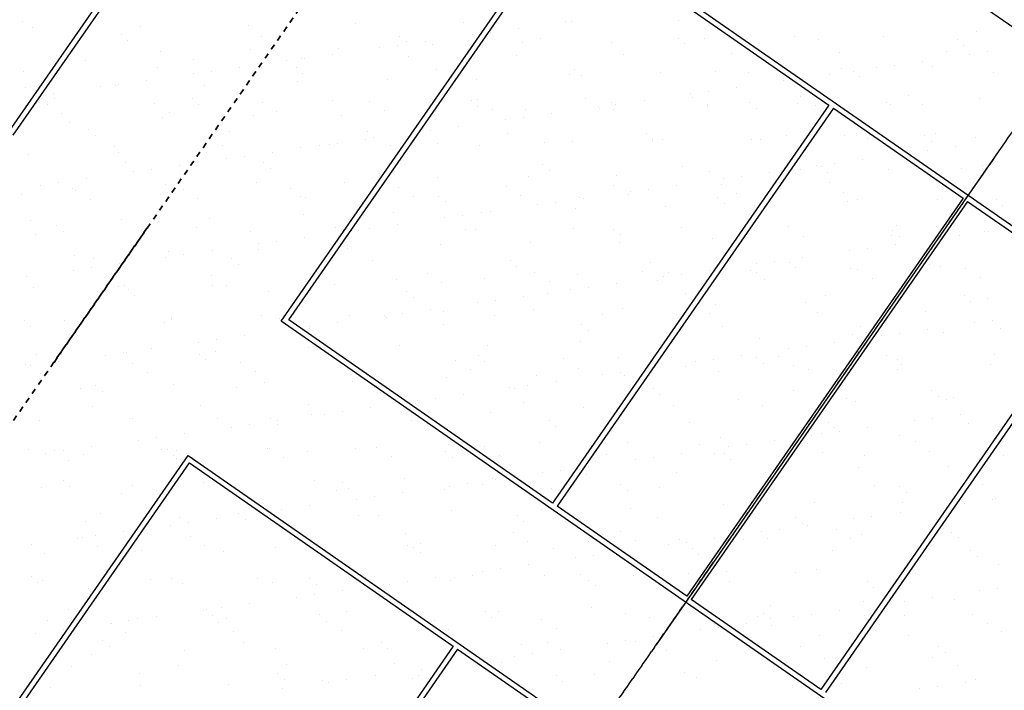
# Model space of a CAD drawing. Units: millimetres. Extents: x 489324 to 489895, y 3433337 to 3433515.
# Drawn here: x 489479 to 489497, y 3433418 to 3433430 of the extents above; entities that cross this region are included whole.
import ezdxf

# ---------------------------------------------------------------- set-up
doc = ezdxf.new("R2010")
doc.units = ezdxf.units.MM
doc.linetypes.add('DASH', pattern=[0.35, 0.25, -0.1])
doc.linetypes.add('DOTE', pattern=[2.42, 2, -0.2, 0.02, -0.2])
doc.layers.add('DIM_COOR', color=3, linetype='Continuous')
doc.layers.add('体育设施', color=7, linetype='Continuous')

# ---------------------------------------------------------------- blocks, each defined once
blk = doc.blocks.new('21')
at = {"color": 252}
for p, q in [((185264.789, 2998193.266), (185264.789, 2998193.266)), ((187433.495, 2998101.277), (187433.495, 2998101.277)), ((189410.872, 2998121.909), (189410.872, 2998121.909)), ((191388.249, 2998142.54), (191388.249, 2998142.54)), ((193365.625, 2998163.172), (193365.625, 2998163.172)), ((195237.775, 2998184.065), (195237.775, 2998184.065)), ((195343.002, 2998183.803), (195343.002, 2998183.803)), ((197320.378, 2998204.435), (197320.378, 2998204.435)), ((185456.119, 2998080.645), (185456.119, 2998080.645)), ((187074.78, 2997951.518), (187074.78, 2997951.518)), ((189653.544, 2997917.59), (189653.544, 2997917.59)), ((192194.56, 2997917.658), (192194.56, 2997917.658)), ((193530.502, 2997944.315), (193530.502, 2997944.315)), ((193860.637, 2997990.676), (193860.637, 2997990.676)), ((194376.278, 2998063.086), (194376.278, 2998063.086)), ((199453.963, 2997912.953), (199453.963, 2997912.953)), ((201078.356, 2997919.159), (201078.356, 2997919.159)), ((202792.828, 2997995.725), (202792.828, 2997995.725)), ((187192.743, 2997845.281), (187192.743, 2997845.281)), ((192153.364, 2997750.926), (192153.364, 2997750.926)), ((192312.522, 2997811.421), (192312.522, 2997811.421)), ((192669.005, 2997823.336), (192669.005, 2997823.336)), ((192791.246, 2997759.136), (192791.246, 2997759.136)), ((194453.172, 2997794.659), (194453.172, 2997794.659)), ((194773.324, 2997883.73), (194773.324, 2997883.73)), ((196077.566, 2997800.865), (196077.566, 2997800.865)), ((197314.34, 2997883.798), (197314.34, 2997883.798)), ((197432.302, 2997777.561), (197432.302, 2997777.561)), ((197792.037, 2997877.431), (197792.037, 2997877.431)), ((199893.103, 2997849.87), (199893.103, 2997849.87)), ((202434.119, 2997849.938), (202434.119, 2997849.938)), ((202552.082, 2997743.701), (202552.082, 2997743.701)), ((186075.984, 2997564.276), (186075.984, 2997564.276)), ((187790.455, 2997640.842), (187790.455, 2997640.842)), ((189452.381, 2997676.364), (189452.381, 2997676.364)), ((190961.731, 2997583.587), (190961.731, 2997583.587)), ((191076.775, 2997682.57), (191076.775, 2997682.57)), ((191823.228, 2997704.565), (191823.228, 2997704.565)), ((194334.877, 2997557.367), (194334.877, 2997557.367)), ((196312.254, 2997577.999), (196312.254, 2997577.999)), ((198289.63, 2997598.631), (198289.63, 2997598.631)), ((200267.007, 2997619.262), (200267.007, 2997619.262)), ((202244.384, 2997639.894), (202244.384, 2997639.894)), ((202665.816, 2997581.135), (202665.816, 2997581.135)), ((202995.952, 2997627.496), (202995.952, 2997627.496)), ((186425.371, 2997474.841), (186425.371, 2997474.841)), ((188402.748, 2997495.472), (188402.748, 2997495.472)), ((190115.955, 2997464.815), (190115.955, 2997464.815)), ((190380.124, 2997516.104), (190380.124, 2997516.104)), ((190446.091, 2997511.176), (190446.091, 2997511.176)), ((192357.501, 2997536.736), (192357.501, 2997536.736)), ((201288.679, 2997387.746), (201288.679, 2997387.746)), ((201804.319, 2997460.156), (201804.319, 2997460.156)), ((185288.724, 2997271.53), (185288.724, 2997271.53)), ((187749.526, 2997343.84), (187749.526, 2997343.84)), ((188408.682, 2997225.066), (188408.682, 2997225.066)), ((188738.817, 2997271.426), (188738.817, 2997271.426)), ((189254.458, 2997343.837), (189254.458, 2997343.837)), ((190290.542, 2997343.908), (190290.542, 2997343.908)), ((190408.504, 2997237.67), (190408.504, 2997237.67)), ((192869.306, 2997309.98), (192869.306, 2997309.98)), ((195316.912, 2997206.712), (195316.912, 2997206.712)), ((195410.321, 2997310.048), (195410.321, 2997310.048)), ((195528.284, 2997203.81), (195528.284, 2997203.81)), ((196978.838, 2997242.234), (196978.838, 2997242.234)), ((197989.085, 2997276.12), (197989.085, 2997276.12)), ((198603.232, 2997248.44), (198603.232, 2997248.44)), ((200097.046, 2997220.407), (200097.046, 2997220.407)), ((200317.703, 2997325.006), (200317.703, 2997325.006)), ((200530.101, 2997276.188), (200530.101, 2997276.188)), ((200958.543, 2997341.385), (200958.543, 2997341.385)), ((201979.629, 2997360.529), (201979.629, 2997360.529)), ((203108.865, 2997242.26), (203108.865, 2997242.26)), ((186977.257, 2997005.646), (186977.257, 2997005.646)), ((187031.544, 2997031.676), (187031.544, 2997031.676)), ((187547.185, 2997104.087), (187547.185, 2997104.087)), ((188601.65, 2997011.851), (188601.65, 2997011.851)), ((190316.121, 2997088.417), (190316.121, 2997088.417)), ((191978.047, 2997123.94), (191978.047, 2997123.94)), ((193602.441, 2997130.146), (193602.441, 2997130.146)), ((199251.27, 2997101.635), (199251.27, 2997101.635)), ((199581.405, 2997147.996), (199581.405, 2997147.996)), ((200648.064, 2997169.951), (200648.064, 2997169.951)), ((185315.331, 2996970.123), (185315.331, 2996970.123)), ((185839.911, 2996864.337), (185839.911, 2996864.337)), ((186701.408, 2996985.316), (186701.408, 2996985.316)), ((197543.996, 2996861.885), (197543.996, 2996861.885)), ((197874.132, 2996908.246), (197874.132, 2996908.246)), ((198389.773, 2996980.657), (198389.773, 2996980.657)), ((201532.42, 2996828.351), (201532.42, 2996828.351)), ((185324.271, 2996791.926), (185324.271, 2996791.926)), ((185713.407, 2996663.298), (185713.407, 2996663.298)), ((185845.508, 2996770.089), (185845.508, 2996770.089)), ((187690.784, 2996683.929), (187690.784, 2996683.929)), ((188386.524, 2996770.157), (188386.524, 2996770.157)), ((188504.486, 2996663.92), (188504.486, 2996663.92)), ((189668.16, 2996704.561), (189668.16, 2996704.561)), ((190965.287, 2996736.229), (190965.287, 2996736.229)), ((191645.537, 2996725.193), (191645.537, 2996725.193)), ((193506.303, 2996736.298), (193506.303, 2996736.298)), ((193622.913, 2996745.824), (193622.913, 2996745.824)), ((195600.29, 2996766.456), (195600.29, 2996766.456)), ((196085.067, 2996702.37), (196085.067, 2996702.37)), ((196166.859, 2996668.496), (196166.859, 2996668.496)), ((196682.499, 2996740.907), (196682.499, 2996740.907)), ((197577.667, 2996787.088), (197577.667, 2996787.088)), ((197842.579, 2996654.288), (197842.579, 2996654.288)), ((198626.083, 2996702.438), (198626.083, 2996702.438)), ((199504.505, 2996689.81), (199504.505, 2996689.81)), ((199555.043, 2996807.719), (199555.043, 2996807.719)), ((201128.898, 2996696.016), (201128.898, 2996696.016)), ((201204.847, 2996668.51), (201204.847, 2996668.51)), ((201801.656, 2996660.072), (201801.656, 2996660.072)), ((202843.369, 2996772.582), (202843.369, 2996772.582)), ((185982.644, 2996495.019), (185982.644, 2996495.019)), ((187960.021, 2996515.65), (187960.021, 2996515.65)), ((189937.397, 2996536.282), (189937.397, 2996536.282)), ((191914.774, 2996556.914), (191914.774, 2996556.914)), ((192841.788, 2996535.993), (192841.788, 2996535.993)), ((193624.266, 2996630.06), (193624.266, 2996630.06)), ((193892.15, 2996577.545), (193892.15, 2996577.545)), ((194503.714, 2996571.516), (194503.714, 2996571.516)), ((194975.226, 2996501.157), (194975.226, 2996501.157)), ((195836.723, 2996622.136), (195836.723, 2996622.136)), ((195869.527, 2996598.177), (195869.527, 2996598.177)), ((196128.107, 2996577.722), (196128.107, 2996577.722)), ((197846.903, 2996618.809), (197846.903, 2996618.809)), ((198744.046, 2996596.2), (198744.046, 2996596.2)), ((199824.28, 2996639.44), (199824.28, 2996639.44)), ((186126.526, 2996341.133), (186126.526, 2996341.133)), ((187840.997, 2996417.699), (187840.997, 2996417.699)), ((189502.923, 2996453.221), (189502.923, 2996453.221)), ((191127.317, 2996459.427), (191127.317, 2996459.427)), ((194129.45, 2996382.386), (194129.45, 2996382.386)), ((194459.585, 2996428.746), (194459.585, 2996428.746)), ((186482.505, 2996196.407), (186482.505, 2996196.407)), ((189061.269, 2996162.479), (189061.269, 2996162.479)), ((191602.285, 2996162.547), (191602.285, 2996162.547)), ((192422.176, 2996142.636), (192422.176, 2996142.636)), ((192752.312, 2996188.996), (192752.312, 2996188.996)), ((193267.953, 2996261.407), (193267.953, 2996261.407)), ((194181.049, 2996128.619), (194181.049, 2996128.619)), ((196722.065, 2996128.687), (196722.065, 2996128.687)), ((200368.245, 2996101.863), (200368.245, 2996101.863)), ((202030.171, 2996137.386), (202030.171, 2996137.386)), ((186600.468, 2996090.17), (186600.468, 2996090.17)), ((190906.649, 2995930.478), (190906.649, 2995930.478)), ((191045.039, 2995949.246), (191045.039, 2995949.246)), ((191560.679, 2996021.657), (191560.679, 2996021.657)), ((191720.248, 2996056.31), (191720.248, 2996056.31)), ((192884.026, 2995951.109), (192884.026, 2995951.109)), ((194861.402, 2995971.741), (194861.402, 2995971.741)), ((195367.454, 2995983.569), (195367.454, 2995983.569)), ((196838.779, 2995992.372), (196838.779, 2995992.372)), ((196840.027, 2996022.45), (196840.027, 2996022.45)), ((197029.38, 2996019.091), (197029.38, 2996019.091)), ((198653.774, 2996025.297), (198653.774, 2996025.297)), ((198816.156, 2996013.004), (198816.156, 2996013.004)), ((199300.829, 2996094.759), (199300.829, 2996094.759)), ((200793.532, 2996033.636), (200793.532, 2996033.636)), ((201841.845, 2996094.827), (201841.845, 2996094.827)), ((201959.807, 2995988.59), (201959.807, 2995988.59)), ((202770.909, 2996054.267), (202770.909, 2996054.267)), ((203264.764, 2996019.206), (203264.764, 2996019.206)), ((185365.872, 2995746.98), (185365.872, 2995746.98)), ((186951.896, 2995889.214), (186951.896, 2995889.214)), ((187027.798, 2995782.503), (187027.798, 2995782.503)), ((188652.192, 2995788.708), (188652.192, 2995788.708)), ((188929.273, 2995909.846), (188929.273, 2995909.846)), ((189853.406, 2995781.907), (189853.406, 2995781.907)), ((190366.663, 2995865.274), (190366.663, 2995865.274)), ((190714.903, 2995902.886), (190714.903, 2995902.886)), ((192028.589, 2995900.797), (192028.589, 2995900.797)), ((193652.983, 2995907.003), (193652.983, 2995907.003)), ((201557.491, 2995779.456), (201557.491, 2995779.456)), ((201887.627, 2995825.816), (201887.627, 2995825.816)), ((202403.267, 2995898.227), (202403.267, 2995898.227)), ((187157.251, 2995588.729), (187157.251, 2995588.729)), ((189007.63, 2995663.136), (189007.63, 2995663.136)), ((189337.765, 2995709.497), (189337.765, 2995709.497)), ((189698.267, 2995588.797), (189698.267, 2995588.797)), ((200180.353, 2995586.066), (200180.353, 2995586.066)), ((200695.994, 2995658.477), (200695.994, 2995658.477)), ((187300.356, 2995423.386), (187300.356, 2995423.386)), ((187630.492, 2995469.747), (187630.492, 2995469.747)), ((188146.133, 2995542.157), (188146.133, 2995542.157)), ((189816.23, 2995482.559), (189816.23, 2995482.559)), ((192277.031, 2995554.869), (192277.031, 2995554.869)), ((194818.047, 2995554.937), (194818.047, 2995554.937)), ((194936.009, 2995448.699), (194936.009, 2995448.699)), ((197396.811, 2995521.009), (197396.811, 2995521.009)), ((197893.12, 2995431.144), (197893.12, 2995431.144)), ((198988.721, 2995418.727), (198988.721, 2995418.727)), ((199555.046, 2995466.667), (199555.046, 2995466.667)), ((199850.218, 2995539.706), (199850.218, 2995539.706)), ((199937.826, 2995521.077), (199937.826, 2995521.077)), ((200055.789, 2995414.839), (200055.789, 2995414.839)), ((201179.44, 2995472.873), (201179.44, 2995472.873)), ((202516.59, 2995487.149), (202516.59, 2995487.149)), ((202893.911, 2995549.439), (202893.911, 2995549.439)), ((185923.219, 2995229.997), (185923.219, 2995229.997)), ((186438.859, 2995302.407), (186438.859, 2995302.407)), ((187891.539, 2995194.556), (187891.539, 2995194.556)), ((189553.465, 2995230.078), (189553.465, 2995230.078)), ((191177.858, 2995236.284), (191177.858, 2995236.284)), ((192892.329, 2995312.85), (192892.329, 2995312.85)), ((194554.255, 2995348.373), (194554.255, 2995348.373)), ((196178.649, 2995354.578), (196178.649, 2995354.578)), ((198104.192, 2995201.461), (198104.192, 2995201.461)), ((198142.944, 2995299.956), (198142.944, 2995299.956)), ((198473.08, 2995346.316), (198473.08, 2995346.316)), ((200081.568, 2995222.093), (200081.568, 2995222.093)), ((202058.945, 2995242.724), (202058.945, 2995242.724)), ((185253.233, 2995014.978), (185253.233, 2995014.978)), ((185593.083, 2995183.636), (185593.083, 2995183.636)), ((186177.068, 2995117.99), (186177.068, 2995117.99)), ((186239.932, 2995077.671), (186239.932, 2995077.671)), ((187794.249, 2995015.046), (187794.249, 2995015.046)), ((188217.309, 2995098.303), (188217.309, 2995098.303)), ((190194.685, 2995118.935), (190194.685, 2995118.935)), ((192172.062, 2995139.566), (192172.062, 2995139.566)), ((194149.439, 2995160.198), (194149.439, 2995160.198)), ((196126.815, 2995180.829), (196126.815, 2995180.829)), ((196435.671, 2995060.206), (196435.671, 2995060.206)), ((196765.807, 2995106.567), (196765.807, 2995106.567)), ((197281.447, 2995178.977), (197281.447, 2995178.977)), ((198373.428, 2995033.182), (198373.428, 2995033.182)), ((200350.805, 2995053.814), (200350.805, 2995053.814)), ((202328.182, 2995074.445), (202328.182, 2995074.445)), ((186509.169, 2994909.392), (186509.169, 2994909.392)), ((187912.211, 2994908.809), (187912.211, 2994908.809)), ((188486.546, 2994930.024), (188486.546, 2994930.024)), ((190373.013, 2994981.118), (190373.013, 2994981.118)), ((190463.922, 2994950.656), (190463.922, 2994950.656)), ((192441.299, 2994971.287), (192441.299, 2994971.287)), ((192914.029, 2994981.186), (192914.029, 2994981.186)), ((193031.991, 2994874.949), (193031.991, 2994874.949)), ((194418.675, 2994991.919), (194418.675, 2994991.919)), ((195058.533, 2994866.817), (195058.533, 2994866.817)), ((195492.792, 2994947.258), (195492.792, 2994947.258)), ((195574.174, 2994939.227), (195574.174, 2994939.227)), ((196396.052, 2995012.55), (196396.052, 2995012.55)), ((198033.808, 2994947.326), (198033.808, 2994947.326)), ((198151.771, 2994841.089), (198151.771, 2994841.089)), ((200418.787, 2994878.72), (200418.787, 2994878.72)), ((200612.572, 2994913.399), (200612.572, 2994913.399)), ((202080.713, 2994914.243), (202080.713, 2994914.243)), ((203153.588, 2994913.467), (203153.588, 2994913.467)), ((192079.131, 2994677.654), (192079.131, 2994677.654)), ((193703.525, 2994683.86), (193703.525, 2994683.86)), ((193866.901, 2994699.477), (193866.901, 2994699.477)), ((194728.398, 2994820.456), (194728.398, 2994820.456)), ((195417.996, 2994760.426), (195417.996, 2994760.426)), ((197079.922, 2994795.948), (197079.922, 2994795.948)), ((198704.315, 2994802.154), (198704.315, 2994802.154)), ((203271.551, 2994807.229), (203271.551, 2994807.229)), ((185416.414, 2994523.837), (185416.414, 2994523.837)), ((187078.34, 2994559.36), (187078.34, 2994559.36)), ((188702.734, 2994565.565), (188702.734, 2994565.565)), ((190417.205, 2994642.131), (190417.205, 2994642.131)), ((193021.124, 2994580.706), (193021.124, 2994580.706)), ((193351.26, 2994627.067), (193351.26, 2994627.067)), ((185890.231, 2994441.296), (185890.231, 2994441.296)), ((186008.193, 2994335.058), (186008.193, 2994335.058)), ((187478.421, 2994303.588), (187478.421, 2994303.588)), ((188468.995, 2994407.368), (188468.995, 2994407.368)), ((189455.798, 2994324.219), (189455.798, 2994324.219)), ((191010.01, 2994407.436), (191010.01, 2994407.436)), ((191127.973, 2994301.198), (191127.973, 2994301.198)), ((191313.851, 2994340.956), (191313.851, 2994340.956)), ((191433.174, 2994344.851), (191433.174, 2994344.851)), ((191643.987, 2994387.317), (191643.987, 2994387.317)), ((192159.627, 2994459.728), (192159.627, 2994459.728)), ((193410.551, 2994365.483), (193410.551, 2994365.483)), ((193588.774, 2994373.508), (193588.774, 2994373.508)), ((195387.928, 2994386.114), (195387.928, 2994386.114)), ((196129.79, 2994373.576), (196129.79, 2994373.576)), ((197365.304, 2994406.746), (197365.304, 2994406.746)), ((198708.554, 2994339.648), (198708.554, 2994339.648)), ((199342.681, 2994427.378), (199342.681, 2994427.378)), ((201249.57, 2994339.716), (201249.57, 2994339.716)), ((201320.057, 2994448.009), (201320.057, 2994448.009)), ((202944.453, 2994326.296), (202944.453, 2994326.296)), ((203002.215, 2994336.297), (203002.215, 2994336.297)), ((203297.434, 2994468.641), (203297.434, 2994468.641)), ((185501.045, 2994282.956), (185501.045, 2994282.956)), ((189936.713, 2994147.567), (189936.713, 2994147.567)), ((190452.354, 2994219.978), (190452.354, 2994219.978)), ((194604.797, 2994125.23), (194604.797, 2994125.23)), ((196229.191, 2994131.435), (196229.191, 2994131.435)), ((196247.753, 2994267.339), (196247.753, 2994267.339)), ((197943.662, 2994208.001), (197943.662, 2994208.001)), ((199605.588, 2994243.524), (199605.588, 2994243.524)), ((201229.982, 2994249.73), (201229.982, 2994249.73)), ((201367.532, 2994233.479), (201367.532, 2994233.479)), ((202156.439, 2994217.526), (202156.439, 2994217.526)), ((202486.575, 2994263.887), (202486.575, 2994263.887)), ((187942.08, 2993971.413), (187942.08, 2993971.413)), ((188745.081, 2993980.228), (188745.081, 2993980.228)), ((189604.006, 2994006.935), (189604.006, 2994006.935)), ((189606.578, 2994101.207), (189606.578, 2994101.207)), ((191228.4, 2994013.141), (191228.4, 2994013.141)), ((192942.871, 2994089.707), (192942.871, 2994089.707)), ((200449.166, 2993977.776), (200449.166, 2993977.776)), ((200779.301, 2994024.137), (200779.301, 2994024.137)), ((201294.942, 2994096.547), (201294.942, 2994096.547)), ((186227.609, 2993894.847), (186227.609, 2993894.847)), ((186564.976, 2993833.617), (186564.976, 2993833.617)), ((187899.304, 2993861.457), (187899.304, 2993861.457)), ((188229.44, 2993907.817), (188229.44, 2993907.817)), ((189105.992, 2993833.686), (189105.992, 2993833.686)), ((191684.756, 2993799.758), (191684.756, 2993799.758)), ((194225.772, 2993799.826), (194225.772, 2993799.826)), ((196804.536, 2993765.898), (196804.536, 2993765.898)), ((199072.028, 2993784.387), (199072.028, 2993784.387)), ((199345.552, 2993765.966), (199345.552, 2993765.966)), ((199587.669, 2993856.798), (199587.669, 2993856.798)), ((186192.031, 2993621.707), (186192.031, 2993621.707)), ((186522.167, 2993668.067), (186522.167, 2993668.067)), ((187037.807, 2993740.478), (187037.807, 2993740.478)), ((189223.955, 2993727.448), (189223.955, 2993727.448)), ((194343.735, 2993693.588), (194343.735, 2993693.588)), ((194675.964, 2993574.571), (194675.964, 2993574.571)), ((196653.34, 2993595.203), (196653.34, 2993595.203)), ((197130.464, 2993572.805), (197130.464, 2993572.805)), ((197880.395, 2993617.048), (197880.395, 2993617.048)), ((198630.717, 2993615.835), (198630.717, 2993615.835)), ((198741.892, 2993738.026), (198741.892, 2993738.026)), ((198754.857, 2993579.011), (198754.857, 2993579.011)), ((199463.514, 2993659.728), (199463.514, 2993659.728)), ((200469.328, 2993655.577), (200469.328, 2993655.577)), ((200608.093, 2993636.466), (200608.093, 2993636.466)), ((201924.316, 2993732.038), (201924.316, 2993732.038)), ((202131.254, 2993691.1), (202131.254, 2993691.1)), ((202585.47, 2993657.098), (202585.47, 2993657.098)), ((185330.534, 2993500.728), (185330.534, 2993500.728)), ((186766.457, 2993492.045), (186766.457, 2993492.045)), ((188743.834, 2993512.676), (188743.834, 2993512.676)), ((190467.747, 2993418.988), (190467.747, 2993418.988)), ((190721.211, 2993533.308), (190721.211, 2993533.308)), ((192129.673, 2993454.511), (192129.673, 2993454.511)), ((192698.587, 2993553.94), (192698.587, 2993553.94)), ((192967.824, 2993385.661), (192967.824, 2993385.661)), ((193754.066, 2993460.717), (193754.066, 2993460.717)), ((194945.2, 2993406.292), (194945.2, 2993406.292)), ((195468.538, 2993537.283), (195468.538, 2993537.283)), ((196922.577, 2993426.924), (196922.577, 2993426.924)), ((197034.619, 2993498.277), (197034.619, 2993498.277)), ((197364.755, 2993544.637), (197364.755, 2993544.637)), ((198899.954, 2993447.556), (198899.954, 2993447.556)), ((200877.33, 2993468.187), (200877.33, 2993468.187)), ((202854.707, 2993488.819), (202854.707, 2993488.819)), ((185466.956, 2993300.694), (185466.956, 2993300.694)), ((187035.694, 2993323.766), (187035.694, 2993323.766)), ((187128.882, 2993336.217), (187128.882, 2993336.217)), ((187201.974, 2993259.935), (187201.974, 2993259.935)), ((188753.276, 2993342.422), (188753.276, 2993342.422)), ((189013.071, 2993344.397), (189013.071, 2993344.397)), ((189780.738, 2993226.007), (189780.738, 2993226.007)), ((190990.447, 2993365.029), (190990.447, 2993365.029)), ((192321.754, 2993226.075), (192321.754, 2993226.075)), ((195327.346, 2993258.527), (195327.346, 2993258.527)), ((195657.481, 2993304.887), (195657.481, 2993304.887)), ((196173.122, 2993377.298), (196173.122, 2993377.298)), ((187319.937, 2993153.698), (187319.937, 2993153.698)), ((192439.716, 2993119.838), (192439.716, 2993119.838)), ((193950.208, 2993065.137), (193950.208, 2993065.137)), ((194465.849, 2993137.548), (194465.849, 2993137.548)), ((194900.518, 2993192.147), (194900.518, 2993192.147)), ((197441.534, 2993192.215), (197441.534, 2993192.215)), ((197559.496, 2993085.978), (197559.496, 2993085.978)), ((200020.298, 2993158.287), (200020.298, 2993158.287)), ((201280.524, 2993026.587), (201280.524, 2993026.587)), ((202561.313, 2993158.355), (202561.313, 2993158.355)), ((202679.276, 2993052.118), (202679.276, 2993052.118)), ((202994.995, 2993103.153), (202994.995, 2993103.153)), ((192758.575, 2992897.798), (192758.575, 2992897.798)), ((192993.413, 2992866.564), (192993.413, 2992866.564)), ((193620.072, 2993018.777), (193620.072, 2993018.777)), ((194655.339, 2992902.087), (194655.339, 2992902.087)), ((196279.733, 2992908.292), (196279.733, 2992908.292)), ((197994.204, 2992984.858), (197994.204, 2992984.858)), ((199656.13, 2993020.381), (199656.13, 2993020.381)), ((201846.582, 2992862.383), (201846.582, 2992862.383)), ((185297.956, 2992686.185), (185297.956, 2992686.185)), ((186027.57, 2992697.33), (186027.57, 2992697.33)), ((186278.151, 2992671.704), (186278.151, 2992671.704)), ((187992.622, 2992748.27), (187992.622, 2992748.27)), ((188004.946, 2992717.961), (188004.946, 2992717.961)), ((189654.548, 2992783.792), (189654.548, 2992783.792)), ((189982.323, 2992738.593), (189982.323, 2992738.593)), ((191278.942, 2992789.998), (191278.942, 2992789.998)), ((191912.799, 2992779.027), (191912.799, 2992779.027)), ((191959.7, 2992759.225), (191959.7, 2992759.225)), ((192242.935, 2992825.387), (192242.935, 2992825.387)), ((193937.076, 2992779.856), (193937.076, 2992779.856)), ((195914.453, 2992800.488), (195914.453, 2992800.488)), ((197891.829, 2992821.119), (197891.829, 2992821.119)), ((199869.206, 2992841.751), (199869.206, 2992841.751)), ((203085.523, 2992701.957), (203085.523, 2992701.957)), ((185415.919, 2992579.947), (185415.919, 2992579.947)), ((187876.72, 2992652.257), (187876.72, 2992652.257)), ((190205.526, 2992539.277), (190205.526, 2992539.277)), ((190417.736, 2992652.325), (190417.736, 2992652.325)), ((190535.661, 2992585.637), (190535.661, 2992585.637)), ((190535.698, 2992546.087), (190535.698, 2992546.087)), ((191051.302, 2992658.048), (191051.302, 2992658.048)), ((192996.5, 2992618.397), (192996.5, 2992618.397)), ((195537.516, 2992618.465), (195537.516, 2992618.465)), ((195655.478, 2992512.227), (195655.478, 2992512.227)), ((198116.279, 2992584.537), (198116.279, 2992584.537)), ((200657.295, 2992584.605), (200657.295, 2992584.605)), ((201893.89, 2992534.618), (201893.89, 2992534.618)), ((202755.387, 2992655.597), (202755.387, 2992655.597)), ((203236.059, 2992550.677), (203236.059, 2992550.677)), ((188828.388, 2992345.888), (188828.388, 2992345.888)), ((189344.029, 2992418.298), (189344.029, 2992418.298)), ((195519.079, 2992314.14), (195519.079, 2992314.14)), ((197181.005, 2992349.662), (197181.005, 2992349.662)), ((198805.399, 2992355.868), (198805.399, 2992355.868)), ((200519.87, 2992432.434), (200519.87, 2992432.434)), ((200775.258, 2992478.368), (200775.258, 2992478.368)), ((201048.114, 2992415.847), (201048.114, 2992415.847)), ((201378.249, 2992462.207), (201378.249, 2992462.207)), ((202181.796, 2992467.957), (202181.796, 2992467.957)), ((187636.755, 2992178.548), (187636.755, 2992178.548)), ((188498.252, 2992299.527), (188498.252, 2992299.527)), ((188803.817, 2992119.279), (188803.817, 2992119.279)), ((190518.288, 2992195.845), (190518.288, 2992195.845)), ((192180.214, 2992231.368), (192180.214, 2992231.368)), ((193804.608, 2992237.574), (193804.608, 2992237.574)), ((199340.84, 2992176.097), (199340.84, 2992176.097)), ((199670.976, 2992222.457), (199670.976, 2992222.457)), ((200186.617, 2992294.868), (200186.617, 2992294.868)), ((185517.498, 2992077.551), (185517.498, 2992077.551)), ((185929.482, 2991938.798), (185929.482, 2991938.798)), ((185972.702, 2992078.506), (185972.702, 2992078.506)), ((186790.979, 2992059.777), (186790.979, 2992059.777)), ((187121.115, 2992106.138), (187121.115, 2992106.138)), ((187179.424, 2992113.074), (187179.424, 2992113.074)), ((188513.718, 2992078.574), (188513.718, 2992078.574)), ((188631.68, 2991972.337), (188631.68, 2991972.337)), ((191092.482, 2992044.646), (191092.482, 2992044.646)), ((191247.736, 2991947.682), (191247.736, 2991947.682)), ((193225.112, 2991968.313), (193225.112, 2991968.313)), ((193633.497, 2992044.715), (193633.497, 2992044.715)), ((193751.46, 2991938.477), (193751.46, 2991938.477)), ((195202.489, 2991988.945), (195202.489, 2991988.945)), ((196212.261, 2992010.787), (196212.261, 2992010.787)), ((197179.865, 2992009.576), (197179.865, 2992009.576)), ((197963.703, 2991982.707), (197963.703, 2991982.707)), ((198479.343, 2992055.118), (198479.343, 2992055.118)), ((198753.277, 2992010.855), (198753.277, 2992010.855)), ((199157.242, 2992030.208), (199157.242, 2992030.208)), ((201134.619, 2992050.84), (201134.619, 2992050.84)), ((201332.041, 2991976.927), (201332.041, 2991976.927)), ((203111.995, 2992071.471), (203111.995, 2992071.471)), ((185315.606, 2991885.787), (185315.606, 2991885.787)), ((185413.841, 2991866.388), (185413.841, 2991866.388)), ((187292.983, 2991906.418), (187292.983, 2991906.418)), ((189270.359, 2991927.05), (189270.359, 2991927.05)), ((189539.596, 2991758.771), (189539.596, 2991758.771)), ((191516.972, 2991779.403), (191516.972, 2991779.403)), ((193494.349, 2991800.034), (193494.349, 2991800.034)), ((195471.726, 2991820.666), (195471.726, 2991820.666)), ((196772.07, 2991815.368), (196772.07, 2991815.368)), ((197449.102, 2991841.297), (197449.102, 2991841.297)), ((197633.567, 2991936.347), (197633.567, 2991936.347)), ((198044.746, 2991761.715), (198044.746, 2991761.715)), ((198871.24, 2991904.617), (198871.24, 2991904.617)), ((199426.479, 2991861.929), (199426.479, 2991861.929)), ((199706.672, 2991797.238), (199706.672, 2991797.238)), ((201331.065, 2991803.444), (201331.065, 2991803.444)), ((201403.855, 2991882.561), (201403.855, 2991882.561)), ((203045.536, 2991880.01), (203045.536, 2991880.01)), ((185584.843, 2991717.508), (185584.843, 2991717.508)), ((187562.219, 2991738.139), (187562.219, 2991738.139)), ((193043.955, 2991643.421), (193043.955, 2991643.421)), ((194705.881, 2991678.944), (194705.881, 2991678.944)), ((195926.294, 2991696.597), (195926.294, 2991696.597)), ((196256.429, 2991742.958), (196256.429, 2991742.958)), ((196330.274, 2991685.149), (196330.274, 2991685.149)), ((186328.693, 2991448.561), (186328.693, 2991448.561)), ((186609.699, 2991504.824), (186609.699, 2991504.824)), ((186727.662, 2991398.587), (186727.662, 2991398.587)), ((188043.164, 2991525.127), (188043.164, 2991525.127)), ((189188.463, 2991470.896), (189188.463, 2991470.896)), ((189705.09, 2991560.649), (189705.09, 2991560.649)), ((191329.484, 2991566.855), (191329.484, 2991566.855)), ((191729.479, 2991470.964), (191729.479, 2991470.964)), ((194219.02, 2991456.847), (194219.02, 2991456.847)), ((194308.243, 2991437.036), (194308.243, 2991437.036)), ((194549.156, 2991503.208), (194549.156, 2991503.208)), ((195064.797, 2991575.618), (195064.797, 2991575.618)), ((196849.259, 2991437.104), (196849.259, 2991437.104)), ((199428.023, 2991403.176), (199428.023, 2991403.176)), ((201969.039, 2991403.244), (201969.039, 2991403.244)), ((191847.442, 2991364.727), (191847.442, 2991364.727)), ((192511.747, 2991217.097), (192511.747, 2991217.097)), ((192841.883, 2991263.458), (192841.883, 2991263.458)), ((193357.523, 2991335.868), (193357.523, 2991335.868)), ((196440.978, 2991214.861), (196440.978, 2991214.861)), ((196967.222, 2991330.867), (196967.222, 2991330.867)), ((198418.354, 2991235.493), (198418.354, 2991235.493)), ((200395.731, 2991256.125), (200395.731, 2991256.125)), ((202087.001, 2991297.007), (202087.001, 2991297.007)), ((202232.338, 2991244.814), (202232.338, 2991244.814)), ((202373.108, 2991276.756), (202373.108, 2991276.756)), ((186554.095, 2991111.703), (186554.095, 2991111.703)), ((188531.472, 2991132.335), (188531.472, 2991132.335)), ((190508.848, 2991152.966), (190508.848, 2991152.966)), ((191650.25, 2991096.119), (191650.25, 2991096.119)), ((192486.225, 2991173.598), (192486.225, 2991173.598)), ((194463.601, 2991194.23), (194463.601, 2991194.23)), ((195569.621, 2991090.997), (195569.621, 2991090.997)), ((197231.547, 2991126.519), (197231.547, 2991126.519)), ((198855.941, 2991132.725), (198855.941, 2991132.725)), ((200570.412, 2991209.291), (200570.412, 2991209.291)), ((185568.039, 2990854.408), (185568.039, 2990854.408)), ((187229.965, 2990889.931), (187229.965, 2990889.931)), ((187284.445, 2990897.146), (187284.445, 2990897.146)), ((188854.359, 2990896.136), (188854.359, 2990896.136)), ((189825.461, 2990897.214), (189825.461, 2990897.214)), ((189942.977, 2990856.369), (189942.977, 2990856.369)), ((190568.83, 2990972.702), (190568.83, 2990972.702)), ((190804.474, 2990977.347), (190804.474, 2990977.347)), ((191134.609, 2991023.708), (191134.609, 2991023.708)), ((192230.756, 2991008.225), (192230.756, 2991008.225)), ((192404.225, 2990863.286), (192404.225, 2990863.286)), ((193855.15, 2991014.431), (193855.15, 2991014.431)), ((194945.241, 2990863.354), (194945.241, 2990863.354)), ((201647.062, 2990853.917), (201647.062, 2990853.917)), ((201977.197, 2990900.278), (201977.197, 2990900.278)), ((202492.838, 2990972.688), (202492.838, 2990972.688)), ((189097.2, 2990737.598), (189097.2, 2990737.598)), ((189427.336, 2990783.958), (189427.336, 2990783.958)), ((189943.424, 2990790.976), (189943.424, 2990790.976)), ((195063.203, 2990757.116), (195063.203, 2990757.116)), ((197524.005, 2990829.426), (197524.005, 2990829.426)), ((200065.021, 2990829.494), (200065.021, 2990829.494)), ((200182.983, 2990723.256), (200182.983, 2990723.256)), ((200785.565, 2990732.938), (200785.565, 2990732.938)), ((202643.784, 2990795.566), (202643.784, 2990795.566)), ((187389.927, 2990497.848), (187389.927, 2990497.848)), ((187720.063, 2990544.208), (187720.063, 2990544.208)), ((188235.703, 2990616.619), (188235.703, 2990616.619)), ((198095.287, 2990538.572), (198095.287, 2990538.572)), ((199078.291, 2990493.189), (199078.291, 2990493.189)), ((199757.213, 2990574.095), (199757.213, 2990574.095)), ((199939.788, 2990614.167), (199939.788, 2990614.167)), ((200269.924, 2990660.528), (200269.924, 2990660.528)), ((201381.607, 2990580.301), (201381.607, 2990580.301)), ((203096.078, 2990656.867), (203096.078, 2990656.867)), ((185380.427, 2990323.395), (185380.427, 2990323.395)), ((186528.43, 2990376.869), (186528.43, 2990376.869)), ((187819.508, 2990320.792), (187819.508, 2990320.792)), ((187921.443, 2990323.463), (187921.443, 2990323.463)), ((189755.632, 2990337.506), (189755.632, 2990337.506)), ((189796.884, 2990341.423), (189796.884, 2990341.423)), ((191380.025, 2990343.712), (191380.025, 2990343.712)), ((191774.261, 2990362.055), (191774.261, 2990362.055)), ((193094.497, 2990420.278), (193094.497, 2990420.278)), ((193751.637, 2990382.687), (193751.637, 2990382.687)), ((194756.423, 2990455.801), (194756.423, 2990455.801)), ((195729.014, 2990403.318), (195729.014, 2990403.318)), ((196380.816, 2990462.006), (196380.816, 2990462.006)), ((197706.391, 2990423.95), (197706.391, 2990423.95)), ((198232.515, 2990374.417), (198232.515, 2990374.417)), ((198562.651, 2990420.778), (198562.651, 2990420.778)), ((199683.767, 2990444.582), (199683.767, 2990444.582)), ((201661.144, 2990465.213), (201661.144, 2990465.213)), ((185682.654, 2990258.098), (185682.654, 2990258.098)), ((185842.131, 2990300.16), (185842.131, 2990300.16)), ((186012.789, 2990304.458), (186012.789, 2990304.458)), ((186111.368, 2990131.881), (186111.368, 2990131.881)), ((186379.235, 2990225.418), (186379.235, 2990225.418)), ((188039.405, 2990217.226), (188039.405, 2990217.226)), ((188088.744, 2990152.513), (188088.744, 2990152.513)), ((188093.706, 2990301.984), (188093.706, 2990301.984)), ((190066.121, 2990173.144), (190066.121, 2990173.144)), ((190500.207, 2990289.535), (190500.207, 2990289.535)), ((192043.498, 2990193.776), (192043.498, 2990193.776)), ((193041.223, 2990289.603), (193041.223, 2990289.603)), ((193159.185, 2990183.366), (193159.185, 2990183.366)), ((194020.874, 2990214.408), (194020.874, 2990214.408)), ((195619.987, 2990255.675), (195619.987, 2990255.675)), ((195998.251, 2990235.039), (195998.251, 2990235.039)), ((196525.242, 2990134.668), (196525.242, 2990134.668)), ((196855.377, 2990181.028), (196855.377, 2990181.028)), ((197371.018, 2990253.439), (197371.018, 2990253.439)), ((197975.627, 2990255.671), (197975.627, 2990255.671)), ((198161.002, 2990255.743), (198161.002, 2990255.743)), ((198278.965, 2990149.506), (198278.965, 2990149.506)), ((199953.004, 2990276.303), (199953.004, 2990276.303)), ((200739.766, 2990221.816), (200739.766, 2990221.816)), ((201930.38, 2990296.934), (201930.38, 2990296.934)), ((203280.782, 2990221.884), (203280.782, 2990221.884)), ((195663.745, 2990013.689), (195663.745, 2990013.689)), ((200620.954, 2989986.148), (200620.954, 2989986.148)), ((202282.88, 2990021.671), (202282.88, 2990021.671)), ((192281.298, 2989785.082), (192281.298, 2989785.082)), ((193905.692, 2989791.288), (193905.692, 2989791.288)), ((193956.471, 2989773.939), (193956.471, 2989773.939)), ((194817.968, 2989894.918), (194817.968, 2989894.918)), ((195148.104, 2989941.278), (195148.104, 2989941.278)), ((195620.163, 2989867.854), (195620.163, 2989867.854)), ((197282.089, 2989903.376), (197282.089, 2989903.376)), ((198906.483, 2989909.582), (198906.483, 2989909.582)), ((185618.581, 2989631.265), (185618.581, 2989631.265)), ((186017.425, 2989749.713), (186017.425, 2989749.713)), ((186135.387, 2989643.475), (186135.387, 2989643.475)), ((187280.507, 2989666.788), (187280.507, 2989666.788)), ((188596.189, 2989715.785), (188596.189, 2989715.785)), ((188904.901, 2989672.993), (188904.901, 2989672.993)), ((190619.372, 2989749.559), (190619.372, 2989749.559)), ((191137.205, 2989715.853), (191137.205, 2989715.853)), ((191255.167, 2989609.615), (191255.167, 2989609.615)), ((193012.75, 2989587.972), (193012.75, 2989587.972)), ((193110.695, 2989655.168), (193110.695, 2989655.168)), ((193440.831, 2989701.528), (193440.831, 2989701.528)), ((193715.968, 2989681.925), (193715.968, 2989681.925)), ((194990.126, 2989608.603), (194990.126, 2989608.603)), ((196256.984, 2989681.993), (196256.984, 2989681.993)), ((196967.503, 2989629.235), (196967.503, 2989629.235)), ((198835.748, 2989648.065), (198835.748, 2989648.065)), ((198944.88, 2989649.866), (198944.88, 2989649.866)), ((200922.256, 2989670.498), (200922.256, 2989670.498)), ((201376.764, 2989648.133), (201376.764, 2989648.133)), ((202899.633, 2989691.13), (202899.633, 2989691.13)), ((187080.62, 2989526.077), (187080.62, 2989526.077)), ((189057.997, 2989546.708), (189057.997, 2989546.708)), ((191035.373, 2989567.34), (191035.373, 2989567.34)), ((191403.422, 2989415.418), (191403.422, 2989415.418)), ((191733.557, 2989461.778), (191733.557, 2989461.778)), ((192249.198, 2989534.189), (192249.198, 2989534.189)), ((196374.947, 2989575.756), (196374.947, 2989575.756)), ((201494.727, 2989541.896), (201494.727, 2989541.896)), ((203091.786, 2989410.759), (203091.786, 2989410.759)), ((203146.62, 2989433.724), (203146.62, 2989433.724)), ((190541.925, 2989294.439), (190541.925, 2989294.439)), ((194806.964, 2989232.658), (194806.964, 2989232.658)), ((196431.358, 2989238.863), (196431.358, 2989238.863)), ((198145.829, 2989315.429), (198145.829, 2989315.429)), ((199807.755, 2989350.952), (199807.755, 2989350.952)), ((201432.149, 2989357.158), (201432.149, 2989357.158)), ((202246.01, 2989291.988), (202246.01, 2989291.988)), ((202576.145, 2989338.348), (202576.145, 2989338.348)), ((186692.171, 2989142.034), (186692.171, 2989142.034)), ((188144.247, 2989078.841), (188144.247, 2989078.841)), ((188834.651, 2989054.689), (188834.651, 2989054.689)), ((189233.186, 2989142.103), (189233.186, 2989142.103)), ((189696.148, 2989175.668), (189696.148, 2989175.668)), ((189806.173, 2989114.363), (189806.173, 2989114.363)), ((190026.284, 2989222.029), (190026.284, 2989222.029)), ((191430.567, 2989120.569), (191430.567, 2989120.569)), ((191811.95, 2989108.175), (191811.95, 2989108.175)), ((193145.038, 2989197.135), (193145.038, 2989197.135)), ((194352.966, 2989108.243), (194352.966, 2989108.243)), ((196931.73, 2989074.315), (196931.73, 2989074.315)), ((199472.746, 2989074.383), (199472.746, 2989074.383)), ((200538.736, 2989052.238), (200538.736, 2989052.238)), ((200868.872, 2989098.598), (200868.872, 2989098.598)), ((201384.513, 2989171.009), (201384.513, 2989171.009)), ((186429.776, 2989002.275), (186429.776, 2989002.275)), ((187988.875, 2988935.918), (187988.875, 2988935.918)), ((188319.011, 2988982.279), (188319.011, 2988982.279)), ((189351.149, 2989035.865), (189351.149, 2989035.865)), ((194470.929, 2989002.005), (194470.929, 2989002.005)), ((199590.708, 2988968.145), (199590.708, 2988968.145)), ((199677.239, 2988931.259), (199677.239, 2988931.259)), ((202051.51, 2989040.455), (202051.51, 2989040.455)), ((202187.669, 2988879.587), (202187.669, 2988879.587)), ((186281.602, 2988696.168), (186281.602, 2988696.168)), ((186368.656, 2988714.534), (186368.656, 2988714.534)), ((186611.737, 2988742.529), (186611.737, 2988742.529)), ((187127.378, 2988814.939), (187127.378, 2988814.939)), ((188346.033, 2988735.165), (188346.033, 2988735.165)), ((190323.409, 2988755.797), (190323.409, 2988755.797)), ((192300.786, 2988776.429), (192300.786, 2988776.429)), ((194278.163, 2988797.06), (194278.163, 2988797.06)), ((196255.539, 2988817.692), (196255.539, 2988817.692)), ((197969.966, 2988691.509), (197969.966, 2988691.509)), ((198232.916, 2988838.323), (198232.916, 2988838.323)), ((198831.463, 2988812.488), (198831.463, 2988812.488)), ((198957.024, 2988686.439), (198957.024, 2988686.439)), ((199161.599, 2988858.848), (199161.599, 2988858.848)), ((200210.292, 2988858.955), (200210.292, 2988858.955)), ((200479.529, 2988690.676), (200479.529, 2988690.676)), ((200671.495, 2988763.005), (200671.495, 2988763.005)), ((202333.421, 2988798.528), (202333.421, 2988798.528)), ((202456.906, 2988711.308), (202456.906, 2988711.308)), ((185420.105, 2988575.189), (185420.105, 2988575.189)), ((186637.893, 2988546.255), (186637.893, 2988546.255)), ((187329.168, 2988568.352), (187329.168, 2988568.352)), ((188615.27, 2988566.886), (188615.27, 2988566.886)), ((189907.932, 2988534.424), (189907.932, 2988534.424)), ((190592.646, 2988587.518), (190592.646, 2988587.518)), ((190669.914, 2988526.416), (190669.914, 2988526.416)), ((192331.84, 2988561.939), (192331.84, 2988561.939)), ((192448.948, 2988534.492), (192448.948, 2988534.492)), ((192570.023, 2988608.15), (192570.023, 2988608.15)), ((193956.233, 2988568.145), (193956.233, 2988568.145)), ((194547.399, 2988628.781), (194547.399, 2988628.781)), ((195670.705, 2988644.711), (195670.705, 2988644.711)), ((196524.776, 2988649.413), (196524.776, 2988649.413)), ((197124.19, 2988572.738), (197124.19, 2988572.738)), ((197332.631, 2988680.233), (197332.631, 2988680.233)), ((197454.325, 2988619.099), (197454.325, 2988619.099)), ((198502.152, 2988670.044), (198502.152, 2988670.044)), ((185669.123, 2988408.122), (185669.123, 2988408.122)), ((187331.049, 2988443.645), (187331.049, 2988443.645)), ((187447.131, 2988462.115), (187447.131, 2988462.115)), ((188955.443, 2988449.85), (188955.443, 2988449.85)), ((192566.911, 2988428.255), (192566.911, 2988428.255)), ((195027.712, 2988500.564), (195027.712, 2988500.564)), ((195416.916, 2988332.988), (195416.916, 2988332.988)), ((195747.052, 2988379.349), (195747.052, 2988379.349)), ((196262.693, 2988451.759), (196262.693, 2988451.759)), ((197568.728, 2988500.632), (197568.728, 2988500.632)), ((197686.69, 2988394.395), (197686.69, 2988394.395)), ((200147.492, 2988466.704), (200147.492, 2988466.704)), ((202688.508, 2988466.772), (202688.508, 2988466.772)), ((202806.47, 2988360.535), (202806.47, 2988360.535)), ((194039.779, 2988139.599), (194039.779, 2988139.599)), ((194555.419, 2988212.009), (194555.419, 2988212.009)), ((203197.162, 2988210.581), (203197.162, 2988210.581)), ((185425.15, 2987994.602), (185425.15, 2987994.602)), ((188003.914, 2987960.674), (188003.914, 2987960.674)), ((189584.522, 2987961.082), (189584.522, 2987961.082)), ((190544.93, 2987960.742), (190544.93, 2987960.742)), ((191561.898, 2987981.714), (191561.898, 2987981.714)), ((192848.146, 2987972.26), (192848.146, 2987972.26)), ((193195.58, 2987973.992), (193195.58, 2987973.992)), ((193539.275, 2988002.345), (193539.275, 2988002.345)), ((193709.643, 2988093.238), (193709.643, 2988093.238)), ((194857.506, 2988009.515), (194857.506, 2988009.515)), ((195516.652, 2988022.977), (195516.652, 2988022.977)), ((196481.9, 2988015.72), (196481.9, 2988015.72)), ((197494.028, 2988043.608), (197494.028, 2988043.608)), ((198196.371, 2988092.286), (198196.371, 2988092.286)), ((199471.405, 2988064.24), (199471.405, 2988064.24)), ((199858.297, 2988127.809), (199858.297, 2988127.809)), ((201448.781, 2988084.872), (201448.781, 2988084.872)), ((201482.691, 2988134.015), (201482.691, 2988134.015)), ((185543.113, 2987888.364), (185543.113, 2987888.364)), ((185629.769, 2987919.819), (185629.769, 2987919.819)), ((186480.318, 2987779.132), (186480.318, 2987779.132)), ((187607.145, 2987940.45), (187607.145, 2987940.45)), ((188194.789, 2987855.698), (188194.789, 2987855.698)), ((189856.715, 2987891.22), (189856.715, 2987891.22)), ((190662.892, 2987854.504), (190662.892, 2987854.504)), ((191481.109, 2987897.426), (191481.109, 2987897.426)), ((192002.37, 2987853.488), (192002.37, 2987853.488)), ((192332.505, 2987899.849), (192332.505, 2987899.849)), ((193123.694, 2987926.814), (193123.694, 2987926.814)), ((195664.71, 2987926.882), (195664.71, 2987926.882)), ((195782.672, 2987820.644), (195782.672, 2987820.644)), ((198243.474, 2987892.954), (198243.474, 2987892.954)), ((200784.489, 2987893.022), (200784.489, 2987893.022)), ((200902.452, 2987786.785), (200902.452, 2987786.785)), ((190295.096, 2987613.738), (190295.096, 2987613.738)), ((190625.232, 2987660.099), (190625.232, 2987660.099)), ((191140.873, 2987732.51), (191140.873, 2987732.51)), ((201983.461, 2987609.079), (201983.461, 2987609.079)), ((202844.958, 2987730.058), (202844.958, 2987730.058)), ((203175.093, 2987776.419), (203175.093, 2987776.419)), ((188917.959, 2987420.349), (188917.959, 2987420.349)), ((189433.599, 2987492.76), (189433.599, 2987492.76)), ((195721.246, 2987421.568), (195721.246, 2987421.568)), ((197383.172, 2987457.09), (197383.172, 2987457.09)), ((199007.566, 2987463.296), (199007.566, 2987463.296)), ((200722.037, 2987539.862), (200722.037, 2987539.862)), ((201137.684, 2987490.308), (201137.684, 2987490.308)), ((201467.82, 2987536.669), (201467.82, 2987536.669)), ((202383.963, 2987575.385), (202383.963, 2987575.385)), ((186099.896, 2987386.923), (186099.896, 2987386.923)), ((187726.326, 2987253.01), (187726.326, 2987253.01)), ((188587.823, 2987373.989), (188587.823, 2987373.989)), ((188640.912, 2987386.991), (188640.912, 2987386.991)), ((188758.874, 2987280.754), (188758.874, 2987280.754)), ((190720.456, 2987303.273), (190720.456, 2987303.273)), ((191219.676, 2987353.063), (191219.676, 2987353.063)), ((192382.382, 2987338.796), (192382.382, 2987338.796)), ((193760.692, 2987353.132), (193760.692, 2987353.132)), ((193878.654, 2987246.894), (193878.654, 2987246.894)), ((194006.775, 2987345.002), (194006.775, 2987345.002)), ((196339.455, 2987319.204), (196339.455, 2987319.204)), ((198759.441, 2987252.697), (198759.441, 2987252.697)), ((198880.471, 2987319.272), (198880.471, 2987319.272)), ((199430.411, 2987250.558), (199430.411, 2987250.558)), ((199760.547, 2987296.919), (199760.547, 2987296.919)), ((200276.187, 2987369.33), (200276.187, 2987369.33)), ((200736.817, 2987273.329), (200736.817, 2987273.329)), ((201459.235, 2987285.344), (201459.235, 2987285.344)), ((202714.194, 2987293.96), (202714.194, 2987293.96)), ((185719.665, 2987184.979), (185719.665, 2987184.979)), ((186880.55, 2987134.239), (186880.55, 2987134.239)), ((186895.181, 2987128.907), (186895.181, 2987128.907)), ((187210.685, 2987180.599), (187210.685, 2987180.599)), ((187381.591, 2987220.502), (187381.591, 2987220.502)), ((188872.558, 2987149.539), (188872.558, 2987149.539)), ((189005.984, 2987226.707), (189005.984, 2987226.707)), ((190849.935, 2987170.171), (190849.935, 2987170.171)), ((192827.311, 2987190.802), (192827.311, 2987190.802)), ((194804.688, 2987211.434), (194804.688, 2987211.434)), ((196782.064, 2987232.065), (196782.064, 2987232.065)), ((197051.301, 2987063.786), (197051.301, 2987063.786)), ((198053.273, 2987057.169), (198053.273, 2987057.169)), ((198568.914, 2987129.58), (198568.914, 2987129.58)), ((198998.434, 2987213.034), (198998.434, 2987213.034)), ((199028.678, 2987084.418), (199028.678, 2987084.418)), ((201006.054, 2987105.05), (201006.054, 2987105.05)), ((202983.431, 2987125.681), (202983.431, 2987125.681)), ((185503.412, 2986940.849), (185503.412, 2986940.849)), ((186019.053, 2987013.26), (186019.053, 2987013.26)), ((187164.418, 2986960.628), (187164.418, 2986960.628)), ((189141.795, 2986981.26), (189141.795, 2986981.26)), ((191119.171, 2987001.891), (191119.171, 2987001.891)), ((193096.548, 2987022.523), (193096.548, 2987022.523)), ((195073.924, 2987043.155), (195073.924, 2987043.155)), ((196861.641, 2986889.83), (196861.641, 2986889.83)), ((197723.138, 2987010.809), (197723.138, 2987010.809)), ((199908.839, 2986904.666), (199908.839, 2986904.666)), ((201533.232, 2986910.872), (201533.232, 2986910.872)), ((203247.703, 2986987.438), (203247.703, 2986987.438)), ((186736.894, 2986813.241), (186736.894, 2986813.241)), ((186854.856, 2986707.004), (186854.856, 2986707.004)), ((189315.657, 2986779.313), (189315.657, 2986779.313)), ((191856.673, 2986779.381), (191856.673, 2986779.381)), ((193246.122, 2986750.849), (193246.122, 2986750.849)), ((194435.437, 2986745.453), (194435.437, 2986745.453)), ((194908.048, 2986786.372), (194908.048, 2986786.372)), ((196015.864, 2986771.059), (196015.864, 2986771.059)), ((196346, 2986817.419), (196346, 2986817.419)), ((196532.442, 2986792.577), (196532.442, 2986792.577)), ((196976.453, 2986745.521), (196976.453, 2986745.521)), ((198246.913, 2986869.143), (198246.913, 2986869.143)), ((199555.217, 2986711.593), (199555.217, 2986711.593)), ((202096.233, 2986711.661), (202096.233, 2986711.661)), ((186530.86, 2986555.989), (186530.86, 2986555.989)), ((188245.331, 2986632.555), (188245.331, 2986632.555)), ((189907.257, 2986668.077), (189907.257, 2986668.077)), ((191531.651, 2986674.283), (191531.651, 2986674.283)), ((191974.636, 2986673.144), (191974.636, 2986673.144)), ((194308.591, 2986531.309), (194308.591, 2986531.309)), ((194638.727, 2986577.669), (194638.727, 2986577.669)), ((195154.367, 2986650.08), (195154.367, 2986650.08)), ((197094.416, 2986639.284), (197094.416, 2986639.284)), ((202214.195, 2986605.424), (202214.195, 2986605.424)), ((186156.294, 2986334.192), (186156.294, 2986334.192)), ((188133.67, 2986354.824), (188133.67, 2986354.824)), ((190111.047, 2986375.455), (190111.047, 2986375.455)), ((192088.424, 2986396.087), (192088.424, 2986396.087)), ((192931.453, 2986337.919), (192931.453, 2986337.919)), ((193447.094, 2986410.33), (193447.094, 2986410.33)), ((194065.8, 2986416.719), (194065.8, 2986416.719)), ((196043.177, 2986437.35), (196043.177, 2986437.35)), ((198020.553, 2986457.982), (198020.553, 2986457.982)), ((199997.93, 2986478.614), (199997.93, 2986478.614)), ((201975.306, 2986499.245), (201975.306, 2986499.245)), ((202434.505, 2986352.242), (202434.505, 2986352.242)), ((187411.639, 2986205.563), (187411.639, 2986205.563)), ((189952.655, 2986205.631), (189952.655, 2986205.631)), ((191739.821, 2986170.58), (191739.821, 2986170.58)), ((192531.419, 2986171.703), (192531.419, 2986171.703)), ((192601.318, 2986291.559), (192601.318, 2986291.559)), ((195072.435, 2986171.771), (195072.435, 2986171.771)), ((195771.788, 2986198.425), (195771.788, 2986198.425)), ((197433.714, 2986233.947), (197433.714, 2986233.947)), ((199058.108, 2986240.153), (199058.108, 2986240.153)), ((200772.579, 2986316.719), (200772.579, 2986316.719)), ((187432.132, 2985997.359), (187432.132, 2985997.359)), ((189056.526, 2986003.564), (189056.526, 2986003.564)), ((190070.618, 2986099.393), (190070.618, 2986099.393)), ((190770.997, 2986080.13), (190770.997, 2986080.13)), ((190894.044, 2986051.809), (190894.044, 2986051.809)), ((191224.18, 2986098.169), (191224.18, 2986098.169)), ((192432.923, 2986115.653), (192432.923, 2986115.653)), ((194057.317, 2986121.859), (194057.317, 2986121.859)), ((195190.398, 2986065.533), (195190.398, 2986065.533)), ((197651.199, 2986137.843), (197651.199, 2986137.843)), ((200192.215, 2986137.911), (200192.215, 2986137.911)), ((200310.177, 2986031.673), (200310.177, 2986031.673)), ((202066.768, 2985974.739), (202066.768, 2985974.739)), ((202582.409, 2986047.15), (202582.409, 2986047.15)), ((202770.979, 2986103.983), (202770.979, 2986103.983)), ((185770.206, 2985961.836), (185770.206, 2985961.836)), ((190032.547, 2985930.83), (190032.547, 2985930.83)), ((201736.632, 2985928.379), (201736.632, 2985928.379))]:
    blk.add_line(p, q, dxfattribs=at)
at = {"layer": '体育设施', "color": 1, "linetype": 'DOTE'}
for p, q in [((202582.041, 2994909.797), (211777.178, 3008155.455)), ((195681.89, 2984970.083), (204877.027, 2998215.741)), ((188779.312, 2975032.053), (197974.45, 2988277.711))]:
    blk.add_line(p, q, dxfattribs=at)
at = {"layer": '体育设施', "linetype": 'DASH'}
for p, q in [((194453.055, 3004330.635), (185842.123, 2991926.529)), ((185842.123, 2991926.529), (194453.055, 3004330.635)), ((187550.477, 2994392.606), (178939.545, 2981988.5)), ((178939.545, 2981988.5), (187550.477, 2994392.606))]:
    blk.add_line(p, q, dxfattribs=at)
at = {"layer": '体育设施'}
for p, q in [((190138.709, 3003551.904), (185063.392, 2996240.875)), ((190277.882, 3003577.025), (185088.512, 2996101.702)), ((211785.945, 2992298.141), (196917.447, 3002619.854)), ((190017.296, 2992680.14), (195206.666, 3000155.462)), ((195206.666, 3000155.462), (210075.164, 2989833.749)), ((190156.469, 2992705.26), (195231.786, 3000016.29)), ((195231.786, 3000016.29), (200078.424, 2996651.754)), ((200078.424, 2996651.754), (195003.106, 2989340.724)), ((200160.57, 2996594.728), (195085.253, 2989283.698)), ((200160.57, 2996594.728), (202542.816, 2994940.972)), ((196909.798, 2986738.893), (203182.662, 2995774.997)), ((202542.816, 2994940.972), (197467.498, 2987629.943)), ((202624.962, 2994883.946), (197549.645, 2987572.917)), ((202624.962, 2994883.946), (205007.208, 2993230.191)), ((205007.208, 2993230.191), (199931.89, 2985919.162)), ((205089.354, 2993173.165), (200014.037, 2985862.136)), ((204885.794, 2982358.427), (190017.296, 2992680.14)), ((195003.106, 2989340.724), (190156.469, 2992705.26)), ((183114.719, 2982742.11), (188304.088, 2990217.433)), ((188304.088, 2990217.433), (203172.586, 2979895.72)), ((183253.891, 2982767.231), (188329.208, 2990078.26)), ((188329.208, 2990078.26), (193175.846, 2986713.724)), ((197467.498, 2987629.943), (195085.253, 2989283.698)), ((199931.89, 2985919.162), (197549.645, 2987572.917)), ((193175.846, 2986713.724), (188100.529, 2979402.694)), ((193257.992, 2986656.698), (188182.675, 2979345.668)), ((193257.992, 2986656.698), (195640.238, 2985002.943))]:
    blk.add_line(p, q, dxfattribs=at)

msp = doc.modelspace()

# ---------------------------------------------------------------- block references
at = {"layer": 'DIM_COOR', "color": 3, "xscale": 0.001, "yscale": 0.001, "zscale": 0.001}
msp.add_blockref('21', (489293.295, 3430432.008), dxfattribs=at)

doc.saveas('drawing.dxf')
